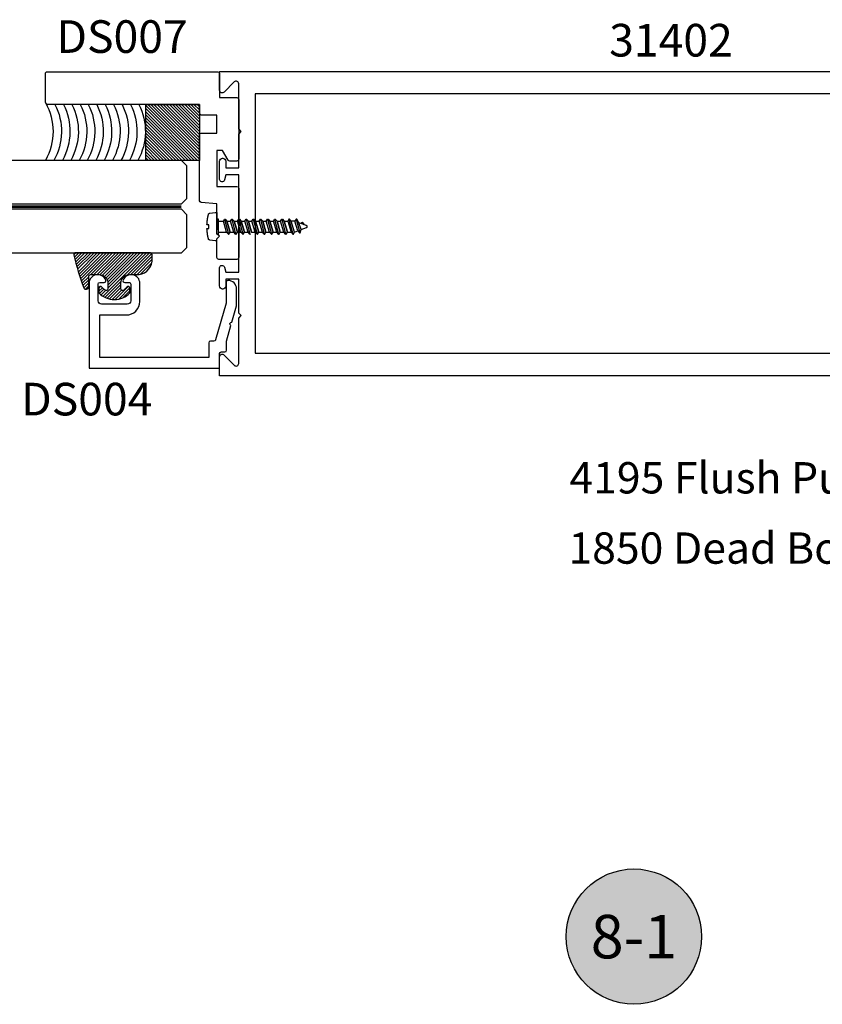
# Model space of a CAD drawing. Units: inches. Extents: x 85.2 to 163.1, y 517.9 to 552.6.
# Drawn here: x 105.4 to 110, y 528.4 to 534 of the extents above; entities that cross this region are included whole.
import ezdxf
from ezdxf import colors
from ezdxf.entities.mleader import LeaderData, LeaderLine
from ezdxf.enums import TextEntityAlignment as Align
from ezdxf.math import Vec2, Vec3

# ---------------------------------------------------------------- set-up
doc = ezdxf.new("R2010")
doc.units = ezdxf.units.IN
doc.header["$LTSCALE"] = 0.5
doc.header["$MEASUREMENT"] = 0
doc.linetypes.add('HIDDEN2', pattern=[0.1875, 0.125, -0.0625])
for name, color, linetype in [('Arcadia-Hidden', 1, 'HIDDEN2'), ('Arcadia-Profile', 5, 'Continuous'), ('Arcadia-Shade', 8, 'Continuous'), ('Arcadia-Text', 3, 'Continuous')]:
    doc.layers.add(name, color=color, linetype=linetype)
doc.styles.get("Standard").update_dxf_attribs({"font": 'ARIALN.TTF'})

# ---------------------------------------------------------------- blocks, each defined once
blk = doc.blocks.new('Keynote')
at = {"layer": 'Arcadia-Shade', "lineweight": -3}
h = blk.add_hatch(color=256, dxfattribs=at)
h.dxf.hatch_style = 1
edge = h.paths.add_edge_path()
edge.add_arc((0, 0), 0.09720000000000002, 0, 360)
at = {"layer": 'Defpoints', "lineweight": -3}
blk.add_circle((0, 0), 0.09720000000000002, dxfattribs=at)
at = {"layer": 'Arcadia-Text'}
blk.add_attdef('KEYNOTE_BUBBLE', text='', height=0.0625, dxfattribs=at).set_placement((0, 0), align=Align.MIDDLE_CENTER)
blk = doc.blocks.new('E-150MOD')
at = {"layer": 'Arcadia-Shade', "lineweight": -3}
h = blk.add_hatch(dxfattribs=at)
h.set_pattern_fill('ANSI31', color=256, scale=0.1, style=0)
h.set_pattern_definition([(45, (-0.138567264803946, 0.0239117308240513), (-0.008838834764831844, 0.008838834764831846), [])])
edge = h.paths.add_edge_path()
edge.add_line((0.2307305913625512, 0.1184704544556859), (0.202291955919371, 0.1184704544556872))
edge.add_arc((0.2022919559193711, 0.1278042520424739), 0.009333797586786735, 126.6780053634676, 269.9999999999995, ccw=False)
edge.add_arc((0.1429581583326799, 0.207470454455787), 0.09000000000002364, 306.6780053633725, 323.576426357604)
edge.add_arc((0.2073301242805562, 0.1599704544556878), 0.009999999999998828, 323.5764263576871, 450.0000000000202)
edge.add_line((0.2073301242805527, 0.1699704544556866), (0.1749999999999971, 0.169970454455686))
edge.add_arc((0.1749999999999987, 0.1199704544556874), 0.04999999999999859, 90.00000000000178, 180.0000000000028)
edge.add_line((0.1250000000000001, 0.119970454455685), (0.1250000000000007, 0.06590494055066065))
edge.add_arc((0.03705936094815594, 0.07866866056669672), 0.08886207596885527, 266.2190256176107, 351.74174670046614, ccw=False)
edge.add_line((0.0311995675385823, -0.009999999999998004), (0.01000000000000151, -0.01))
edge.add_arc((0.01000000000000075, 7.528699885739343e-16), 0.01000000000000075, 180.0000000000043, 270.0000000000043, ccw=False)
edge.add_line((0, 0), (0, 0.4305641256404996))
edge.add_arc((0.009999999999999003, 0.4305641256405004), 0.009999999999999003, 77.99937774415321, 180.0000000000044, ccw=False)
edge.add_arc((-0.3507727045260797, -1.107357734935953), 1.589668855323815, 69.71688305471389, 76.80556558053468, ccw=False)
edge.add_arc((0.1947457635950655, 0.3698040499677627), 0.01500000000000086, -90.00000000001302, 68.26389573529048, ccw=False)
edge.add_line((0.1947457635950621, 0.3548040499677619), (0.1349999999999979, 0.3548040499677614))
edge.add_arc((0.1349999999999979, 0.3448040499677614), 0.01000000000000001, 90, 180)
edge.add_line((0.1249999999999979, 0.3448040499677614), (0.1250000000000001, 0.2949704544556848))
edge.add_arc((0.1750000000000003, 0.2949704544556861), 0.05000000000000021, 180.0000000000014, 270.0000000000005)
edge.add_line((0.1750000000000007, 0.2449704544556859), (0.2073301242805527, 0.2449704544556874))
edge.add_arc((0.2073301242805421, 0.2549704544556661), 0.009999999999978748, 270.0000000000609, 396.4235736423736)
edge.add_arc((0.1429581583325789, 0.2074704544556889), 0.09000000000000104, 36.42357364230737, 53.32199463653551)
edge.add_arc((0.2022919559193708, 0.2871366568689003), 0.009333797586788007, 89.99999999999858, 233.3219946365503, ccw=False)
edge.add_line((0.202291955919371, 0.2964704544556884), (0.2307305913625512, 0.2964704544556882))
edge.add_arc((0.1429581583325827, 0.2074704544556871), 0.1250000000000021, -45.39787468375329, 45.39787468375329, ccw=False)
at = {"layer": 'Arcadia-Profile'}
blk.add_lwpolyline([(0.2307305913625512, 0.1184704544556859), (0.202291955919371, 0.1184704544556872, -0.7220322426225168), (0.1967167169756805, 0.1352900043835457, 0.07386718171687884), (0.215376620024047, 0.1540329544556911, 0.6153459029250179), (0.2073301242805527, 0.1699704544556866), (0.1749999999999971, 0.169970454455686, 0.4142135623731001), (0.1250000000000001, 0.119970454455685), (0.1250000000000007, 0.06590494055066065, -0.3915067863019581), (0.0311995675385823, -0.009999999999998004), (0.01000000000000151, -0.01, -0.414213562373095), (0, 0), (0, 0.4305641256404996, -0.4769788655072018), (0.01207922313892607, 0.4403455790671917, -0.03094007962028958), (0.2003007460826568, 0.3837375409001378, -0.8262721402126099), (0.1947457635950621, 0.3548040499677619), (0.1349999999999979, 0.3548040499677614, 0.414213562373095), (0.1249999999999979, 0.3448040499677614), (0.1250000000000001, 0.2949704544556848, 0.41421356237309), (0.1750000000000007, 0.2449704544556859), (0.2073301242805527, 0.2449704544556874, 0.6153459029248967), (0.2153766200240104, 0.2609079544556595, 0.07386718171686407), (0.1967167169756818, 0.2796509045278258, -0.7220322426226498), (0.202291955919371, 0.2964704544556884), (0.2307305913625512, 0.2964704544556882, -0.418287269326214)], format="xyb", close=True, dxfattribs=at)
blk = doc.blocks.new('AssemblyScrew1')
at = {"layer": 'Arcadia-Hidden', "lineweight": -3}
for p, q in [((-0.5189193811606856, 3.999999876214133e-06), (-0.518898938612665, 0.0005055999998830885)), ((-0.518898938612665, -0.0004976000000169734), (-0.5189193811606856, 3.999999876214133e-06)), ((-0.518898938612665, 0.0005055999998830885), (-0.51883774652066, 0.001003999999966254)), ((-0.51883774652066, 0.001003999999966254), (-0.5187362105606894, 0.001495999999974629)), ((-0.5187362105606894, 0.001495999999974629), (-0.5185950040006446, 0.001977599999918311)), ((-0.5185950040006446, 0.001977599999918311), (-0.5184150631606599, 0.002446399999939786)), ((-0.5184150631606599, 0.002446399999939786), (-0.5181975807606705, 0.002898799999911716)), ((-0.5181975807606705, 0.002898799999911716), (-0.51794399916065, 0.003332399999976587)), ((-0.51794399916065, 0.003332399999976587), (-0.5176559991606382, 0.003743599999893377)), ((-0.5176559991606382, 0.003743599999893377), (-0.5173354907606154, 0.004129999999918255)), ((-0.5173354907606154, 0.004129999999918255), (-0.5169845987607005, 0.004489199999966331)), ((-0.5169845987607005, 0.004489199999966331), (-0.5166056499606384, 0.004818799999952716)), ((-0.5166056499606384, 0.004818799999952716), (-0.5162011563606939, 0.005116399999906207)), ((-0.5162011563606939, 0.005116399999906207), (-0.5157737999606979, 0.005379999999945539)), ((-0.5157737999606979, 0.005379999999945539), (-0.5153264147606933, 0.005607599999962076)), ((-0.5153264147606933, 0.005607599999962076), (-0.5148619651606623, 0.005798399999889625)), ((-0.5148619651606623, 0.005798399999889625), (-0.4711150611606172, 0.02172119999988809)), ((-0.4922114091606886, 0.02429159999996955), (-0.5002884571606501, 0.01110279999988961)), ((-0.4921332891606767, 0.024409599999899), (-0.4922114091606886, 0.02429159999996955)), ((-0.4920472131606743, 0.02452239999990979), (-0.4921332891606767, 0.024409599999899)), ((-0.4919535891606301, 0.02462879999995948), (-0.4920472131606743, 0.02452239999990979)), ((-0.4918528611606234, 0.02472839999995813), (-0.4919535891606301, 0.02462879999995948)), ((-0.4917455091606371, 0.02482079999992948), (-0.4918528611606234, 0.02472839999995813)), ((-0.4916320411606989, 0.02490559999989728), (-0.4917455091606371, 0.02482079999992948)), ((-0.4915129971606689, 0.02498239999988527), (-0.4916320411606989, 0.02490559999989728)), ((-0.4913889411606647, 0.02505079999991722), (-0.4915129971606689, 0.02498239999988527)), ((-0.4912604691606361, 0.02511079999987942), (-0.4913889411606647, 0.02505079999991722)), ((-0.4911281811606614, 0.02516159999993306), (-0.4912604691606361, 0.02511079999987942)), ((-0.4909927171606796, 0.02520279999987451), (-0.4911281811606614, 0.02516159999993306)), ((-0.4908547091606579, 0.02523519999988366), (-0.4909927171606796, 0.02520279999987451)), ((-0.4907148211606795, 0.02525759999991806), (-0.4908547091606579, 0.02523519999988366)), ((-0.4905737171606575, 0.02527039999995395), (-0.4907148211606795, 0.02525759999991806)), ((-0.4904320611606749, 0.02527319999990141), (-0.4905737171606575, 0.02527039999995395)), ((-0.4902905371606607, 0.0252667999999403), (-0.4904320611606749, 0.02527319999990141)), ((-0.4901498051606268, 0.02525039999989076), (-0.4902905371606607, 0.0252667999999403)), ((-0.4900105451606578, 0.02522399999998015), (-0.4901498051606268, 0.02525039999989076)), ((-0.4898734091606798, 0.02518839999993361), (-0.4900105451606578, 0.02522399999998015)), ((-0.4897390571607048, 0.02514359999997851), (-0.4898734091606798, 0.02518839999993361)), ((-0.4896081211606997, 0.02508919999991122), (-0.4897390571607048, 0.02514359999997851)), ((-0.4894812251606595, 0.02502639999988787), (-0.4896081211606997, 0.02508919999991122)), ((-0.4893589771606912, 0.02495479999993222), (-0.4894812251606595, 0.02502639999988787)), ((-0.4892419491606574, 0.02487479999990683), (-0.4893589771606912, 0.02495479999993222)), ((-0.4891307011606614, 0.02478719999987788), (-0.4892419491606574, 0.02487479999990683)), ((-0.4890257651607044, 0.02469199999995908), (-0.4891307011606614, 0.02478719999987788)), ((-0.488927637160657, 0.02458959999989929), (-0.4890257651607044, 0.02469199999995908)), ((-0.4888367811606713, 0.0244807999998784), (-0.488927637160657, 0.02458959999989929)), ((-0.4887536291606693, 0.0243663999999626), (-0.4888367811606713, 0.0244807999998784)), ((-0.4886785811606842, 0.02424599999994825), (-0.4887536291606693, 0.0243663999999626)), ((-0.4844227571607007, 0.01687759999992977), (-0.4886785811606842, 0.02424599999994825)), ((-0.4830645651607028, -0.01736400000004323), (-0.4711150611606172, 0.02172119999988809)), ((-0.4548964611606721, 0.04316919999996571), (-0.475253021160654, -0.03642920000004324)), ((-0.4711150611606172, 0.02172119999988809), (-0.4579797011606388, 0.04316919999996571)), ((-0.4645679011606489, -0.02409600000009959), (-0.447773341160655, 0.03083639999988463)), ((-0.4579797011606388, 0.04316919999996571), (-0.4548964611606721, 0.04316919999996571)), ((-0.4548964611606721, 0.04316919999996571), (-0.447773341160655, 0.03083639999988463)), ((-0.447773341160655, 0.03083639999988463), (-0.4272184611606917, 0.03083639999988463)), ((-0.4460712611606823, -0.03082840000001852), (-0.4272184611606917, 0.03083639999988463)), ((-0.4137866611606569, 0.04316919999996571), (-0.4358649011606417, -0.0431612000000996)), ((-0.4272184611606917, 0.03083639999988463), (-0.4168698611606487, 0.04316919999996571)), ((-0.4066635411606967, 0.03083639999988463), (-0.4255163411606304, -0.03082840000001852)), ((-0.4168698611606487, 0.04316919999996571), (-0.4137866611606569, 0.04316919999996571)), ((-0.4137866611606569, 0.04316919999996571), (-0.4066635411606967, 0.03083639999988463)), ((-0.3861086211607017, 0.03083639999988463), (-0.4066635411606967, 0.03083639999988463)), ((-0.3861086211607017, 0.03083639999988463), (-0.4049614211606354, -0.03082840000001852)), ((-0.4049614211606354, -0.03082840000001852), (-0.3861086211607017, 0.03083639999988463)), ((-0.3726768211606668, 0.04316919999996571), (-0.3947551011606265, -0.0431612000000996)), ((-0.3757600611606904, 0.04316919999996571), (-0.3861086211607017, 0.03083639999988463)), ((-0.3844065411606721, -0.03082840000001852), (-0.3655537411606815, 0.03083639999988463)), ((-0.3726768211606668, 0.04316919999996571), (-0.3757600611606904, 0.04316919999996571)), ((-0.3655537411606815, 0.03083639999988463), (-0.3726768211606668, 0.04316919999996571)), ((-0.3449988211607433, 0.03083639999988463), (-0.3655537411607384, 0.03083639999988463)), ((-0.3449988211607433, 0.03083639999988463), (-0.363851621160677, -0.03082840000001852)), ((-0.363851621160677, -0.03082840000001852), (-0.3449988211607433, 0.03083639999988463)), ((-0.3315670211607085, 0.04316919999996571), (-0.3536453011606682, -0.0431612000000996)), ((-0.334650261160732, 0.04316919999996571), (-0.3449988211607433, 0.03083639999988463)), ((-0.3432967411607137, -0.03082840000001852), (-0.3244439411607232, 0.03083639999988463)), ((-0.3315670211607085, 0.04316919999996571), (-0.334650261160732, 0.04316919999996571)), ((-0.3244439411607232, 0.03083639999988463), (-0.3315670211607085, 0.04316919999996571)), ((-0.303889021160785, 0.03083639999988463), (-0.32444394116078, 0.03083639999988463)), ((-0.303889021160785, 0.03083639999988463), (-0.3227418211607187, -0.03082840000001852)), ((-0.3227418211607187, -0.03082840000001852), (-0.303889021160785, 0.03083639999988463)), ((-0.2904572211607501, 0.04316919999996571), (-0.3125355011607098, -0.0431612000000996)), ((-0.2935404611607737, 0.04316919999996571), (-0.303889021160785, 0.03083639999988463)), ((-0.3021869411607554, -0.03082840000001852), (-0.2833341411607648, 0.03083639999988463)), ((-0.2904572211607501, 0.04316919999996571), (-0.2935404611607737, 0.04316919999996571)), ((-0.2833341411607648, 0.03083639999988463), (-0.2904572211607501, 0.04316919999996571)), ((-0.2627792211608266, 0.03083639999988463), (-0.2833341411608217, 0.03083639999988463)), ((-0.2627792211608266, 0.03083639999988463), (-0.2816320211607604, -0.03082840000001852)), ((-0.2816320211607604, -0.03082840000001852), (-0.2627792211608266, 0.03083639999988463)), ((-0.2493474211607918, 0.04316919999996571), (-0.2714257011607515, -0.0431612000000996)), ((-0.2524306611608154, 0.04316919999996571), (-0.2627792211608266, 0.03083639999988463)), ((-0.2610771411607971, -0.03082840000001852), (-0.2422243411608065, 0.03083639999988463)), ((-0.2493474211607918, 0.04316919999996571), (-0.2524306611608154, 0.04316919999996571)), ((-0.2422243411608065, 0.03083639999988463), (-0.2493474211607918, 0.04316919999996571)), ((-0.2216694211608683, 0.03083639999988463), (-0.2422243411608633, 0.03083639999988463)), ((-0.2216694211608683, 0.03083639999988463), (-0.240522221160802, -0.03082840000001852)), ((-0.240522221160802, -0.03082840000001852), (-0.2216694211608683, 0.03083639999988463)), ((-0.2082376211608334, 0.04316919999996571), (-0.2303159011607931, -0.0431612000000996)), ((-0.211320861160857, 0.04316919999996571), (-0.2216694211608683, 0.03083639999988463)), ((-0.2199673411608387, -0.03082840000001852), (-0.2011145411608481, 0.03083639999988463)), ((-0.2082376211608334, 0.04316919999996571), (-0.211320861160857, 0.04316919999996571)), ((-0.2011145411608481, 0.03083639999988463), (-0.2082376211608334, 0.04316919999996571)), ((-0.1805596211608531, 0.03083639999988463), (-0.2011145411608481, 0.03083639999988463)), ((-0.1805596211608531, 0.03083639999988463), (-0.1994124211607868, -0.03082840000001852)), ((-0.1994124211607868, -0.03082840000001852), (-0.1805596211608531, 0.03083639999988463)), ((-0.1671278211608183, 0.04316919999996571), (-0.189206101160778, -0.0431612000000996)), ((-0.1702110611608418, 0.04316919999996571), (-0.1805596211608531, 0.03083639999988463)), ((-0.1788575411608235, -0.03082840000001852), (-0.160004741160833, 0.03083639999988463)), ((-0.1671278211608183, 0.04316919999996571), (-0.1702110611608418, 0.04316919999996571)), ((-0.160004741160833, 0.03083639999988463), (-0.1671278211608183, 0.04316919999996571)), ((-0.1394498211608948, 0.03083639999988463), (-0.1600047411608898, 0.03083639999988463)), ((-0.1394498211608948, 0.03083639999988463), (-0.1583026211608285, -0.03082840000001852)), ((-0.1583026211608285, -0.03082840000001852), (-0.1394498211608948, 0.03083639999988463)), ((-0.1260180211608599, 0.04316919999996571), (-0.1480963011608196, -0.0431612000000996)), ((-0.1291012611608835, 0.04316919999996571), (-0.1394498211608948, 0.03083639999988463)), ((-0.1377477411608652, -0.03082840000001852), (-0.1188949411608746, 0.03083639999988463)), ((-0.1260180211608599, 0.04316919999996571), (-0.1291012611608835, 0.04316919999996571)), ((-0.1188949411608746, 0.03083639999988463), (-0.1260180211608599, 0.04316919999996571)), ((-0.09834002116093643, 0.03083639999988463), (-0.1188949411609315, 0.03083639999988463)), ((-0.09834002116093643, 0.03083639999988463), (-0.1171928211608702, -0.03082840000001852)), ((-0.1171928211608702, -0.03082840000001852), (-0.09834002116093643, 0.03083639999988463)), ((-0.08490822116090158, 0.04316919999996571), (-0.1069865011608613, -0.0431612000000996)), ((-0.08799146116092516, 0.04316919999996571), (-0.09834002116093643, 0.03083639999988463)), ((-0.09663794116090685, -0.03082840000001852), (-0.07778514116091628, 0.03083639999988463)), ((-0.08490822116090158, 0.04316919999996571), (-0.08799146116092516, 0.04316919999996571)), ((-0.07778514116091628, 0.03083639999988463), (-0.08490822116090158, 0.04316919999996571)), ((-0.05723022116097809, 0.03083639999988463), (-0.07778514116097313, 0.03083639999988463)), ((-0.05723022116097809, 0.03083639999988463), (-0.07608302116091181, -0.03082840000001852)), ((-0.07608302116091181, -0.03082840000001852), (-0.05723022116097809, 0.03083639999988463)), ((-0.04379842116094324, 0.04316919999996571), (-0.06587670116090294, -0.0431612000000996)), ((-0.04688166116096681, 0.04316919999996571), (-0.05723022116097809, 0.03083639999988463)), ((-0.05552814116094851, -0.03082840000001852), (-0.03667534116095794, 0.03083639999988463)), ((-0.04379842116094324, 0.04316919999996571), (-0.04688166116096681, 0.04316919999996571)), ((-0.03667534116095794, 0.03083639999988463), (-0.04379842116094324, 0.04316919999996571)), ((-0.008633079999981419, 0.03083639999988463), (-0.03667534116095794, 0.03083639999988463)), ((-0.51883774652066, -0.000996000000100139), (-0.518898938612665, -0.0004976000000169734)), ((-0.5187362105606894, -0.001487600000018574), (-0.51883774652066, -0.000996000000100139)), ((-0.5185950040006446, -0.001969600000052196), (-0.5187362105606894, -0.001487600000018574)), ((-0.5184150631606599, -0.002438400000073671), (-0.5185950040006446, -0.001969600000052196)), ((-0.5181975807606705, -0.002890800000045601), (-0.5184150631606599, -0.002438400000073671)), ((-0.51794399916065, -0.003324400000110472), (-0.5181975807606705, -0.002890800000045601)), ((-0.5176559991606382, -0.003735600000027262), (-0.51794399916065, -0.003324400000110472)), ((-0.5173354907606154, -0.00412200000005214), (-0.5176559991606382, -0.003735600000027262)), ((-0.5169845987607005, -0.004481200000100216), (-0.5173354907606154, -0.00412200000005214)), ((-0.5166056499606384, -0.004810800000086601), (-0.5169845987607005, -0.004481200000100216)), ((-0.5162011563606939, -0.005108400000040092), (-0.5166056499606384, -0.004810800000086601)), ((-0.5157737999606979, -0.005372000000079424), (-0.5162011563606939, -0.005108400000040092)), ((-0.5153264147606933, -0.005599600000095961), (-0.5157737999606979, -0.005372000000079424)), ((-0.5148619651606623, -0.00579040000002351), (-0.5153264147606933, -0.005599600000095961)), ((-0.4830645651607028, -0.01736400000004323), (-0.5148619651606623, -0.00579040000002351)), ((-0.4783362611606208, -0.03642920000004324), (-0.4830645651607028, -0.01736400000004323)), ((-0.4749164611606602, -0.03642920000004324), (-0.4783362611606208, -0.03642920000004324)), ((-0.4645679011606489, -0.02409600000009959), (-0.4749164611606602, -0.03642920000004324)), ((-0.4460712611606823, -0.03082840000001852), (-0.4645679011606489, -0.02409600000009959)), ((-0.4389481411606653, -0.0431612000000996), (-0.4460712611606823, -0.03082840000001852)), ((-0.4358649011606417, -0.0431612000000996), (-0.4389481411606653, -0.0431612000000996)), ((-0.4255163411606304, -0.03082840000001852), (-0.4358649011606417, -0.0431612000000996)), ((-0.4049614211606354, -0.03082840000001852), (-0.4255163411606304, -0.03082840000001852)), ((-0.3978383411606501, -0.0431612000000996), (-0.4049614211606354, -0.03082840000001852)), ((-0.3947551011606265, -0.0431612000000996), (-0.3978383411606501, -0.0431612000000996)), ((-0.3947551011606265, -0.0431612000000996), (-0.3844065411606721, -0.03082840000001852)), ((-0.363851621160677, -0.03082840000001852), (-0.3844065411606721, -0.03082840000001852)), ((-0.3567285411606917, -0.0431612000000996), (-0.363851621160677, -0.03082840000001852)), ((-0.3536453011606682, -0.0431612000000996), (-0.3567285411606917, -0.0431612000000996)), ((-0.3536453011606682, -0.0431612000000996), (-0.3432967411607137, -0.03082840000001852)), ((-0.3227418211607187, -0.03082840000001852), (-0.3432967411607137, -0.03082840000001852)), ((-0.3156187411607334, -0.0431612000000996), (-0.3227418211607187, -0.03082840000001852)), ((-0.3125355011607098, -0.0431612000000996), (-0.3156187411607334, -0.0431612000000996)), ((-0.3125355011607098, -0.0431612000000996), (-0.3021869411607554, -0.03082840000001852)), ((-0.2816320211607604, -0.03082840000001852), (-0.3021869411607554, -0.03082840000001852)), ((-0.2745089411607751, -0.0431612000000996), (-0.2816320211607604, -0.03082840000001852)), ((-0.2714257011607515, -0.0431612000000996), (-0.2745089411607751, -0.0431612000000996)), ((-0.2714257011607515, -0.0431612000000996), (-0.2610771411607971, -0.03082840000001852)), ((-0.240522221160802, -0.03082840000001852), (-0.2610771411607971, -0.03082840000001852)), ((-0.2333991411608167, -0.0431612000000996), (-0.240522221160802, -0.03082840000001852)), ((-0.2303159011607931, -0.0431612000000996), (-0.2333991411608167, -0.0431612000000996)), ((-0.2303159011607931, -0.0431612000000996), (-0.2199673411608387, -0.03082840000001852)), ((-0.1994124211607868, -0.03082840000001852), (-0.2199673411607819, -0.03082840000001852)), ((-0.189206101160778, -0.0431612000000996), (-0.1922893411608015, -0.0431612000000996)), ((-0.189206101160778, -0.0431612000000996), (-0.1788575411608235, -0.03082840000001852)), ((-0.1583026211608285, -0.03082840000001852), (-0.1788575411608235, -0.03082840000001852)), ((-0.1511795411608432, -0.0431612000000996), (-0.1583026211608285, -0.03082840000001852)), ((-0.1480963011608196, -0.0431612000000996), (-0.1511795411608432, -0.0431612000000996)), ((-0.1480963011608196, -0.0431612000000996), (-0.1377477411608652, -0.03082840000001852)), ((-0.1171928211608702, -0.03082840000001852), (-0.1377477411608652, -0.03082840000001852)), ((-0.1100697411608849, -0.0431612000000996), (-0.1171928211608702, -0.03082840000001852)), ((-0.1069865011608613, -0.0431612000000996), (-0.1100697411608849, -0.0431612000000996)), ((-0.1069865011608613, -0.0431612000000996), (-0.09663794116090685, -0.03082840000001852)), ((-0.07608302116091181, -0.03082840000001852), (-0.09663794116090685, -0.03082840000001852)), ((-0.06895994116092652, -0.0431612000000996), (-0.07608302116091181, -0.03082840000001852)), ((-0.06587670116090294, -0.0431612000000996), (-0.06895994116092652, -0.0431612000000996)), ((-0.06587670116090294, -0.0431612000000996), (-0.05552814116094851, -0.03082840000001852)), ((-0.008633079999981419, -0.03082840000001852), (-0.05552814116089166, -0.03082840000001852))]:
    blk.add_line(p, q, dxfattribs=at)
blk.add_lwpolyline([(0.05727792000004683, 0.01245279999989179), (0.05718464000000267, 0.01445439999997689), (0.05707744000000048, 0.01645479999990584), (0.05695639999999003, 0.01845479999997224), (0.05682147999999643, 0.02045399999997244), (0.05667268000001968, 0.02245199999993019), (0.05651004000003468, 0.02444879999995919), (0.05633355999998457, 0.026444799999922), (0.05614323999998305, 0.02843919999997979), (0.055939120000005, 0.03043239999988145), (0.05572115999996186, 0.03242439999996805), (0.05548936000002413, 0.034414399999946), (0.05524380000002793, 0.03640279999990526), (0.05498443999999836, 0.0383895999999595), (0.05471131999996715, 0.04037439999990511), (0.05442443999999114, 0.04235759999994571), (0.05412380000001349, 0.04433839999990141), (0.05380944000000909, 0.04631719999997586), (0.05348140000000967, 0.04829359999996541), (0.05313960000000861, 0.05026799999996001), (0.05278415999998742, 0.05223959999989347), (0.05241504000002806, 0.05420879999996941), (0.05203224000001683, 0.05617559999996047), (0.0516358400000172, 0.05813959999989038), (0.05122584000002917, 0.06010079999987283), (0.05080223999999589, 0.06205919999990783), (0.05036503999997421, 0.06401439999990544), (0.0499143200000276, 0.06596679999995558), (0.04945004000001063, 0.0679155999998784), (0.04897227999998677, 0.06986159999996744), (0.04886212000002388, 0.07026919999987058), (0.04873600000001943, 0.070671999999945), (0.04859404000001177, 0.07106999999996333), (0.04843651999999565, 0.07146159999990687), (0.04826372000002266, 0.0718467999998893), (0.04807584000002407, 0.07222519999993438), (0.04787320000002637, 0.07259559999988596), (0.04765611999999919, 0.0729575999998815), (0.04742492000002585, 0.07331079999994472), (0.04717995999999403, 0.07365479999987201), (0.04692163999999366, 0.07398879999993824), (0.046650360000001, 0.07431239999993977), (0.04636651999999231, 0.07462519999990036), (0.04607060000000729, 0.07492639999998119), (0.04576303999999709, 0.07521559999997862), (0.04544427999996969, 0.07549279999989267), (0.04511487999997144, 0.07575679999990825), (0.04477531999998519, 0.07600759999991169), (0.04442611999996871, 0.07624519999990298), (0.04406783999996833, 0.07646839999995336), (0.04370099999999866, 0.0766775999999254), (0.04332623999999896, 0.07687239999995654), (0.04294407999998384, 0.07705199999998058), (0.04255511999997452, 0.07721639999988383), (0.04216003999999884, 0.07736519999991742), (0.04175936000001457, 0.07749839999996766), (0.0413537200000178, 0.0776155999999446), (0.04094380000003639, 0.0777171999999382), (0.04053020000003471, 0.077801999999906), (0.04011356000000887, 0.0778707999999142), (0.01022455999998328, 0.08219199999996363), (0, 0.08219199999996363), (0, -0.08219200000007731), (0.01022455999998328, -0.08219200000007731), (0.04011356000000887, -0.07787080000002788), (0.04053020000003471, -0.07780200000001969), (0.04094380000003639, -0.07771720000005189), (0.0413537200000178, -0.0776156000000583), (0.04175936000001457, -0.07749840000008135), (0.04216003999999884, -0.07736520000003111), (0.04255511999997452, -0.07721640000011121), (0.04294407999998384, -0.07705200000009427), (0.04332623999999896, -0.07687240000007023), (0.04370099999999866, -0.07667760000003909), (0.04406783999996833, -0.07646840000006705), (0.04442611999996871, -0.07624520000001667), (0.04477531999998519, -0.07600760000002538), (0.04511487999997144, -0.07575680000002194), (0.04544427999996969, -0.07549280000012004), (0.04576303999999709, -0.07521560000009231), (0.04607060000000729, -0.07492640000009487), (0.04636651999999231, -0.07462520000012773), (0.046650360000001, -0.07431240000005346), (0.04692163999999366, -0.07398880000005192), (0.04717995999999403, -0.07365480000009939), (0.04742492000002585, -0.07331080000005841), (0.04765611999999919, -0.07295760000010887), (0.04787320000002637, -0.07259560000011334), (0.04807584000002407, -0.07222520000004806), (0.04826372000002266, -0.07184680000011667), (0.04843651999999565, -0.07146160000002055), (0.04859404000001177, -0.07107000000007702), (0.04873600000001943, -0.07067200000005869), (0.04886212000002388, -0.07026920000009795), (0.04897227999998677, -0.06986160000008113), (0.04945204000000558, -0.06790760000012597), (0.04991816000000426, -0.06595040000001973), (0.05037060000000793, -0.06399000000010346), (0.05080944000002319, -0.06202640000003612), (0.0512345600000117, -0.06006000000002132), (0.05164595999997346, -0.05809040000008281), (0.05204364000002215, -0.05611800000008316), (0.05242759999998725, -0.0541432000001123), (0.05279780000000756, -0.0521656000000803), (0.05315419999999449, -0.05018520000010085), (0.0534968000000049, -0.04820280000012644), (0.05382556000000704, -0.0462176000000909), (0.05414052000003267, -0.0442304000000604), (0.05444163999999319, -0.04224120000003495), (0.05472887999997056, -0.04025000000012824), (0.05500227999999652, -0.03825640000002295), (0.0552617600000076, -0.03626120000012634), (0.0555073200000038, -0.03426440000009734), (0.05573900000001686, -0.03226600000004964), (0.05595671999998331, -0.03026560000012068), (0.05616055999996661, -0.02826400000003559), (0.0563504000000421, -0.02626120000002174), (0.05652631999998903, -0.02425680000010288), (0.05668828000000303, -0.02225120000002789), (0.05683623999999554, -0.02024480000011408), (0.05697023999999828, -0.01823720000004414), (0.05709028000001126, -0.01622880000002169), (0.05719628000002785, -0.01421960000004674), (0.05728831999999784, -0.01220960000011928), (0.05736636000000317, -0.01019920000010188), (0.04713608000002978, -0.01019920000010188), (0.04713608000002978, 0.01045079999994414), (0.05735736000002589, 0.01045079999994414)], close=True, dxfattribs=at)
for points in [[(-0.008633079999981419, -0.04334160000007614), (-0.008633079999981419, 0.04316919999996571), (0, 0.04316919999996571)], [(0, -0.04334160000007614), (0, 0.04334959999994226)], [(0, -0.0431612000000996), (-0.008963440000002265, -0.0431612000000996)]]:
    blk.add_lwpolyline(points, dxfattribs=at)
blk = doc.blocks.new('Tape-seal-9-16')
at = {"layer": 'Arcadia-Shade'}
h = blk.add_hatch(dxfattribs=at)
h.set_pattern_fill('ANSI31', color=256, scale=0.1, angle=-90.00000000000001, style=0)
h.set_pattern_definition([(315, (-1.565666169999986, 14.56245150000007), (0.008838834764831847, 0.008838834764831842), [])])
h.paths.add_polyline_path([(-0.3216804000858247, 0), (-0.3216804000858247, -0.3083692119414536), (0, -0.3083692119414536), (0, 0)])
at = {"layer": 'Arcadia-Profile'}
blk.add_lwpolyline([(-0.3216804000858247, 0), (-0.3216804000858247, -0.3083692119414536), (0, -0.3083692119414536), (0, 0)], close=True, dxfattribs=at)
blk.add_arc((-0.155840200042917, -1.180927764322298), 0.3392288514367695, 60.73339361690962, 119.2666063830903, dxfattribs=at)
at = {"layer": 'Arcadia-Shade'}
for centre, start in [((-0.1552173121700482, -0.6528877377998235), 62.97589639768837), ((-0.1552173121700482, -0.7013302875467609), 62.97589639768837), ((-0.1552173121700482, -0.7497728372936983), 62.97589639768837), ((-0.1552173121700482, -0.7982153870407493), 62.97589639768837), ((-0.1552173121700483, -0.8466579367878004), 62.97589639768836), ((-0.1552173121700483, -0.8951004865347378), 62.97589639768836), ((-0.1552173121700483, -0.9435430362816752), 62.97589639768836), ((-0.1552173121700483, -0.9895414067489348), 62.97589639768836), ((-0.1552173121700483, -1.037983956495986), 62.97589639768836), ((-0.1552173121700483, -1.086426506243037), 62.97589639768836), ((-0.1552173121700483, -1.134869055989974), 62.97589639768836)]:
    blk.add_arc(centre, 0.3416134859103711, start, 119.1622805684514, dxfattribs=at)
blk = doc.blocks.new('*U94')
at = {"layer": 'Arcadia-Hidden', "const_width": 0.015625}
blk.add_lwpolyline([(0.03125000000035338, -5.284661597215745e-14), (1.357413963433853, -5.595524044110789e-14)], dxfattribs=at)
at = {"layer": 'Arcadia-Profile'}
for points in [[(1.357413963433853, 0.01562500000029576), (0.03125000000035338, 0.0156250000002971), (3.533839887381873e-13, 0.0468750000002971), (3.533839887381873e-13, 0.2343750000002971), (0.03125000000035338, 0.2656250000002971), (1.357413963433853, 0.265625000000294)], [(1.3574139634335, -0.2656250000002975), (0.03124999999999989, -0.2656250000002962), (-1.110223024625157e-16, -0.2343750000002962), (-1.110223024625157e-16, -0.04687500000029621), (0.03124999999999989, -0.01562500000029621), (1.3574139634335, -0.01562500000029932)]]:
    blk.add_lwpolyline(points, dxfattribs=at)

msp = doc.modelspace()

# ---------------------------------------------------------------- linework, layer by layer
at = {"layer": 'Arcadia-Profile', "elevation": -19.09050248334133}
for points in [[(106.6272791404014, 533.2199622796888), (106.5949475253268, 533.2759622796889), (106.5623383094812, 533.2759622796889), (106.5623383094812, 533.0689277344284), (106.6773383094812, 533.0689277344284, -0.414213562373095), (106.6873383094812, 533.0589277344284), (106.6873383094812, 532.6599968249494, -0.414213562373095), (106.6773383094813, 532.6499968249494), (106.5723383094813, 532.6499968249494, -0.414213562373043), (106.5623383094812, 532.6599968249494), (106.5623383094812, 532.7673237565514), (106.5773383094812, 532.7823237565514), (106.5623383094812, 532.7973237565514), (106.5623383094812, 532.9689277344283), (106.4714667520538, 532.9768779655402, -0.3888787318530331), (106.4623383094813, 532.9868399125212), (106.4623383094813, 533.3659622796889, -0.414213562373095), (106.4723383094812, 533.3759622796889), (106.5623383094812, 533.3759622796889), (106.5623383094812, 533.4794623375742), (106.4723383094812, 533.4794623375742, -0.414213562373147), (106.4623383094813, 533.4894623375742), (106.4623383094813, 533.5404623375742), (105.5873383094813, 533.5404623375742, -0.414213562373095), (105.5773383094813, 533.5504623375742), (105.5773383094812, 533.7184623375742, -0.414213562373147), (105.5873383094813, 533.7284623375742), (106.5673383094813, 533.7284623375742, -0.414213562373095), (106.5773383094813, 533.7184623375742), (106.5773383094813, 533.5794623375742), (106.6773383094812, 533.5794623375742, -0.414213562373095), (106.6873383094812, 533.5694623375742), (106.6873383094812, 533.2249622796888, -0.414213562373095), (106.6773383094812, 533.2149622796888), (106.6359393944393, 533.2149622796888, -0.267949192431099)], [(105.8793383094813, 532.5072883247775, -0.414213562373095), (105.8893383094813, 532.5172883247775), (105.9144193019167, 532.5172883247775, 0.5318455158479037), (105.9236895500256, 532.5310383247775, 0.8241582288017767), (105.8273383094813, 532.5122883247775), (105.8273383094813, 532.0242883247774), (106.5773383094813, 532.0242883247774), (106.5773383094813, 532.1082883247775, -0.414213562373095), (106.5873383094813, 532.1182883247775), (106.6073383094813, 532.1182883247775, 0.4142135623730948), (106.6173383094813, 532.1282883247775), (106.6173383094813, 532.1802883247775), (106.6430207897182, 532.2698537773093, -0.9430128070615321), (106.6485240607735, 532.2890459642762), (106.6753358031526, 532.3825496219135), (106.6753358031526, 532.4792883247775, 0.4142135623731006), (106.6253358031526, 532.5292883247776, 0.4142135623730949), (106.6153358031526, 532.5192883247776), (106.6153358031526, 532.3982379825528), (106.5549168209162, 532.1875319512193, -0.3345953195020731), (106.5453042039568, 532.1802883247775), (106.5253383094813, 532.1802883247775, 0.4142135623730949), (106.5153383094813, 532.1702883247774), (106.5153383094813, 532.0862883247775), (105.8893383094813, 532.0862883247775), (105.8893383094813, 532.3302883247775), (106.0413383094813, 532.3302883247775, 0.4142135623730981), (106.1193383094813, 532.4082883247775), (106.1193383094813, 532.5122883247775, 0.8241582288017205), (106.0229870689369, 532.5310383247775, 0.5318455158479758), (106.0322573170458, 532.5172883247775), (106.0573383094813, 532.5172883247775, -0.4142135623731018), (106.0673383094813, 532.5072883247775), (106.0673383094813, 532.4122883247775, -0.4142135623730958), (106.0473383094813, 532.3922883247775), (105.8993383094813, 532.3922883247775, -0.414213562373095), (105.8793383094813, 532.4122883247775)]]:
    msp.add_lwpolyline(points, format="xyb", close=True, dxfattribs=at)
at = {"layer": 'Arcadia-Profile', "lineweight": -3, "elevation": -19.09050248334133}
msp.add_lwpolyline([(111.5292693198846, 531.980509174884), (106.5773383094812, 531.980509174884), (106.5773383094812, 532.0895091748839, -0.6681786379193344), (106.6029449111991, 532.1001157766018), (106.6617317077635, 532.0413289800372, 0.6681786379193367), (106.6873383094813, 532.0519355817551), (106.6873383094813, 532.3115091748837), (106.7023383094812, 532.326509174884), (106.6873383094813, 532.3415091748839), (106.6873383094813, 532.5355091748838), (106.6133383094813, 532.5355091748838), (106.6133383094813, 532.4970091748837, -0.4142135623730875), (106.5958383094813, 532.4795091748838), (106.5948383094813, 532.4795091748838, -0.414213562373095), (106.5773383094812, 532.4970091748837), (106.5773383094812, 532.6012437201443, -0.8769764629927385), (106.6054510487972, 532.6049448324893), (106.6133383094813, 532.5755091748838), (106.6873383094813, 532.5755091748838), (106.6873383094813, 532.8405091748837), (106.7023383094812, 532.855509174884), (106.6873383094813, 532.8705091748839), (106.6873383094813, 533.1355091748837), (106.6133383094813, 533.1355091748837), (106.6054510487972, 533.1060735172782, -0.8769764629927915), (106.5773383094812, 533.1097746296232), (106.5773383094812, 533.2140091748838, -0.414213562373095), (106.5948383094813, 533.2315091748837), (106.5958383094813, 533.2315091748837, -0.4142135623731026), (106.6133383094813, 533.2140091748838), (106.6133383094813, 533.1755091748837), (106.6873383094813, 533.1755091748837), (106.6873383094813, 533.3695091748837), (106.7023383094812, 533.384509174884), (106.6873383094813, 533.3995091748839), (106.6873383094813, 533.6590827680125, 0.6681786379193342), (106.6617317077635, 533.6696893697303), (106.6029449111991, 533.6109025731662, -0.6681786379192989), (106.5773383094812, 533.6215091748836), (106.5773383094812, 533.730509174884), (111.5292693198846, 533.730509174884, -0.3771986511572774)], format="xyb", dxfattribs=at)
msp.add_lwpolyline([(111.5773383094812, 532.3245091748836), (111.5773383094812, 532.855509174884), (111.5773383094812, 533.3865091748839), (111.4723383094812, 533.3865091748839), (111.4723383094812, 533.6005091748839), (106.7823383094813, 533.6005091748839), (106.7823383094813, 532.855509174884), (106.7823383094813, 532.1105091748836), (111.4723383094812, 532.1105091748836), (111.4723383094812, 532.3245091748836)], close=True, dxfattribs=at)

# ---------------------------------------------------------------- block references
at = {"layer": 'Arcadia-Hidden', "lineweight": -3, "xscale": -1}
msp.add_blockref('AssemblyScrew1', (106.5623383094812, 532.8379737475217, -19.09050248334133), dxfattribs=at)
at = {"layer": 'Arcadia-Profile', "lineweight": -3, "xscale": -1}
for name, p, rotation in [('Tape-seal-9-16', (106.4623383094813, 533.5404623375742, -19.09050248334133), 270), ('E-150MOD', (106.1806435060973, 532.6875319374884, -19.09050248334133), 90)]:
    msp.add_blockref(name, p, dxfattribs=dict(at, rotation=rotation))
msp.add_blockref('*U94', (106.3898383094816, 532.9531569374886, -19.09050248334133), dxfattribs=at)
at = {"layer": 'Arcadia-Text', "lineweight": -3, "xscale": 4, "yscale": 4, "zscale": 4}
msp.add_blockref('Keynote', (108.9581755706791, 528.7578383193652, -19.09050248334133), dxfattribs=at).add_auto_attribs({'KEYNOTE_BUBBLE': '8-1'})

# ---------------------------------------------------------------- texts
at = {"layer": 'Arcadia-Text', "lineweight": -3}
for s, p in [('DS007', (105.6397756854605, 533.8364546573936, -19.09050248334133)), ('31402', (108.8159213494392, 533.815651680619, -19.09050248334133)), ('DS004', (105.436984868426, 531.7531237318072, -19.09050248334133))]:
    msp.add_text(s, height=0.1875, dxfattribs=at).set_placement(p)

# ---------------------------------------------------------------- leaders
ml = msp.add_multileader_mtext('Standard', dxfattribs=at)
ml.set_content('1850 Dead Bolt', color=256)
ml.set_leader_properties()
ml.build(insert=Vec2(0, 0))
ml.multileader.update_dxf_attribs({"dogleg_length": 0.36, "arrow_head_size": 0.24})
ctx = ml.context
ctx.base_point, ctx.char_height, ctx.arrow_head_size, ctx.landing_gap_size, ctx.plane_origin = Vec3(108.7266058814224, 530.9892847483902, -19.09050248334133), 0.18, 0.24, 0.18, Vec3(106.5653913389461, 531.970842961297, -19.09050248334133)
ctx.text_align_type = 2
notes = []
notes.append((ctx, [(1, (1, 1, 0), (110.9139296178839, 530.9892847483902, -19.09050248334133), (-1, 0), 0.4290699847561266, [(0, [(111.8390285282507, 532.5681081004634, -19.09050248334133)], 0, [])])]))
ctx.mtext.insert, ctx.mtext.alignment, ctx.mtext.flow_direction = Vec3(110.3048596331278, 531.0808195369304, -19.09050248334133), 3, 5
ml = msp.add_multileader_mtext('Standard', dxfattribs=at)
ml.set_content('4195 Flush Pull', color=256)
ml.set_leader_properties()
ml.build(insert=Vec2(0, 0))
ml.multileader.update_dxf_attribs({"dogleg_length": 0.36, "arrow_head_size": 0.24})
ctx = ml.context
ctx.base_point, ctx.char_height, ctx.arrow_head_size, ctx.landing_gap_size, ctx.plane_origin = Vec3(108.7207122934279, 531.3931359815269, -19.09050248334133), 0.18, 0.24, 0.18, Vec3(107.1435026800423, 532.7002335670572, -19.09050248334133)
ctx.text_align_type = 2
notes.append((ctx, [(1, (1, 1, 0), (110.6528861147209, 531.3931359815269, -19.09050248334133), (-1, 0), 0.1680264815931034, [(0, [(111.2079872541305, 532.2889105188003, -19.09050248334133)], 0, [])])]))
ctx.mtext.insert, ctx.mtext.alignment, ctx.mtext.flow_direction = Vec3(110.3048596331278, 531.4846707700672, -19.09050248334133), 3, 5
for ctx, leaders in notes:
    for number, flags, end, landing, length, lines in leaders:
        leader = LeaderData()
        leader.index, (leader.has_last_leader_line, leader.has_dogleg_vector, leader.attachment_direction) = number, flags
        leader.last_leader_point, leader.dogleg_vector, leader.dogleg_length = Vec3(end), Vec3(landing), length
        for number, points, colour, breaks in lines:
            line = LeaderLine()
            line.index, line.vertices, line.color, line.breaks = number, Vec3.list(points), colors.encode_raw_color(colour), breaks
            leader.lines.append(line)
        ctx.leaders.append(leader)

doc.saveas('drawing.dxf')
